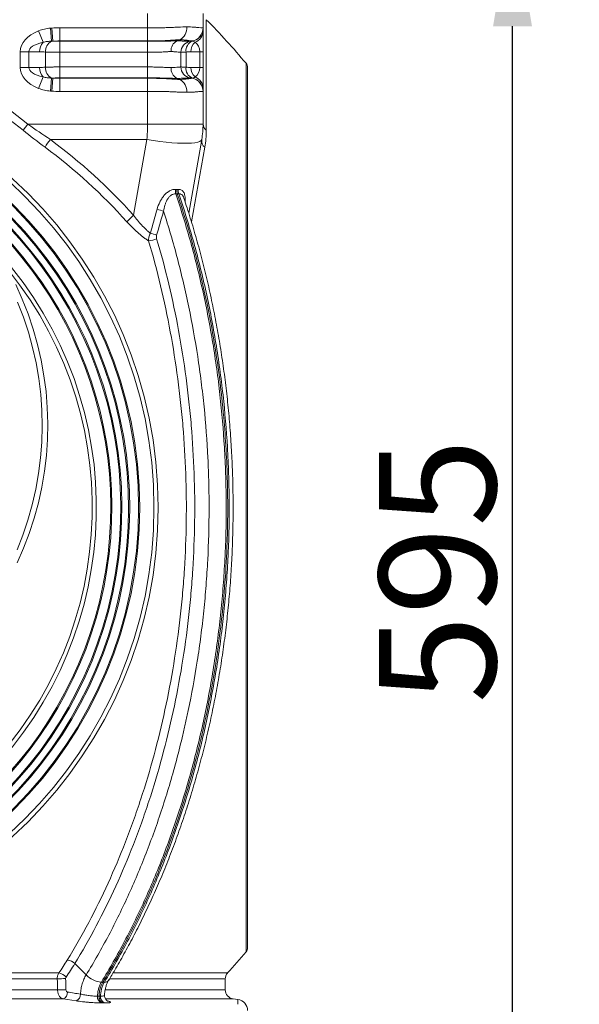
# Model space of a CAD drawing. Extents: x 7360 to 17016, y -1537 to 5033.
# Drawn here: x 12314 to 12566, y -308 to 135 of the extents above; entities that cross this region are included whole.
import ezdxf

# ---------------------------------------------------------------- set-up
doc = ezdxf.new("R2010")
doc.units = 0
doc.header["$LTSCALE"] = 0.75
doc.header["$PDMODE"] = 3
doc.layers.add('KOTY', color=1, linetype='Continuous')
doc.styles.add('BEMSTIL', font='isocp3.shx', dxfattribs={"width": 0.8})
doc.dimstyles.new('BEMASS 2x', dxfattribs={"dimscale": 7.5, "dimtxt": 7, "dimasz": 7, "dimexe": 4, "dimexo": 4, "dimgap": 1, "dimtad": 1, "dimdec": 0, "dimtxsty": 'BEMSTIL', "dimcen": 6, "dimclrd": 256, "dimclre": 256, "dimclrt": 256, "dimadec": 0, "dimazin": 0, "dimtfac": 0.875, "dimtdec": 0, "dimtmove": 0, "dimatfit": 0, "dimfxl": 1, "dimtvp": 5, "dimtolj": 1, "dimlwd": 25, "dimlwe": 25, "dimarcsym": 0})

# ---------------------------------------------------------------- blocks, each defined once
blk = doc.blocks.new('*D517')
at = {"layer": 'DEFPOINTS', "color": 0}
for p in [(12436.92, 184.3), (12536.01, 184.3), (12231.92, -410.7)]:
    blk.add_point(p, dxfattribs=at)
at = {"layer": 'KOTY', "lineweight": 25}
for p, q in [((12466.92, 184.3), (12566.01, 184.3)), ((12536.01, -358.2), (12536.01, 131.8)), ((12261.92, -410.7), (12566.01, -410.7))]:
    blk.add_line(p, q, dxfattribs=at)
at = {"layer": 'KOTY'}
for points in [[(12544.76, 131.8), (12527.26, 131.8), (12536.01, 184.3)], [(12527.26, -358.2), (12544.76, -358.2), (12536.01, -410.7)]]:
    blk.add_solid(points, dxfattribs=at)
at = {"layer": 'KOTY', "insert": (12502.26, -113.2), "char_height": 52.5, "attachment_point": 5, "rotation": 90, "style": 'BEMSTIL'}
blk.add_mtext('\\A1;595', dxfattribs=at)

msp = doc.modelspace()

# ---------------------------------------------------------------- linework, layer by layer
at = {"color": 7, "linetype": 'Continuous', "lineweight": 20}
for p, q in [((12371.92, 131.1), (12371.92, 137.5)), ((12396.92, 137.5), (12396.92, 131.1)), ((12324.98, 124.61), (12322.98, 129.74)), ((12328.84, 125.09), (12328.33, 130.95)), ((12329.32, 125.1), (12328.98, 131)), ((12332.48, 131.1), (12371.92, 131.1)), ((12332.48, 125.19), (12332.48, 131.1)), ((12371.92, 125.19), (12371.92, 131.1)), ((12396.92, 129.74), (12396.92, 120.33)), ((12371.92, 125.19), (12332.48, 125.19)), ((12332.48, 125.19), (12332.48, 125.03)), ((12332.48, 125.03), (12332.48, 120.1)), ((12332.48, 125.03), (12371.92, 125.03)), ((12371.92, 125.19), (12371.92, 125.03)), ((12371.92, 125.03), (12371.92, 120.1)), ((12386.4, 125.69), (12385.2, 125.26)), ((12391.96, 125.19), (12391.05, 125.03)), ((12314.74, 113.27), (12314.74, 120.33)), ((12318.6, 120.33), (12314.74, 120.33)), ((12318.6, 120.33), (12318.6, 113.27)), ((12323.43, 120.33), (12318.6, 120.33)), ((12326.05, 113.39), (12326.05, 120.21)), ((12371.92, 120.1), (12332.48, 120.1)), ((12332.48, 120.1), (12332.48, 113.5)), ((12371.92, 113.5), (12371.92, 120.1)), ((12386.92, 113.5), (12386.92, 120.1)), ((12389.26, 120.21), (12389.26, 113.39)), ((12395.52, 120.33), (12391.46, 120.33)), ((12395.52, 113.27), (12395.52, 120.33)), ((12395.52, 120.33), (12396.92, 120.33)), ((12396.92, 120.33), (12396.92, 113.27)), ((12318.6, 113.27), (12314.74, 113.27)), ((12318.6, 113.27), (12323.43, 113.27)), ((12332.48, 113.5), (12332.48, 108.57)), ((12332.48, 113.5), (12371.92, 113.5)), ((12371.92, 113.5), (12371.92, 108.57)), ((12391.46, 113.27), (12395.52, 113.27)), ((12395.52, 113.27), (12396.92, 113.27)), ((12396.92, 113.27), (12396.92, 103.86)), ((12416.92, 113.22), (12416.92, -282.62)), ((12324.98, 108.99), (12322.98, 103.86)), ((12328.84, 108.51), (12328.33, 102.65)), ((12329.32, 108.5), (12328.98, 102.6)), ((12332.48, 108.41), (12332.48, 108.57)), ((12371.92, 108.57), (12332.48, 108.57)), ((12332.48, 108.41), (12332.48, 102.5)), ((12332.48, 108.41), (12371.92, 108.41)), ((12371.92, 108.41), (12371.92, 108.57)), ((12371.92, 108.41), (12371.92, 102.5)), ((12386.4, 107.91), (12385.2, 108.34)), ((12391.96, 108.41), (12391.05, 108.57)), ((12371.92, 102.5), (12332.48, 102.5)), ((12371.92, 87.8), (12371.92, 102.5)), ((12396.92, 102.5), (12396.92, 87.8)), ((12315.98, 85.08), (12318.21, 87.8)), ((12318.21, 87.8), (12371.92, 87.8)), ((12396.92, 87.8), (12371.92, 87.8)), ((12371.69, 80.85), (12328.27, 80.85)), ((12365.68, 46.76), (12371.69, 80.85)), ((12396.31, 80.85), (12390.47, 47.7)), ((12397.7, 77.39), (12391.78, 43.84)), ((12339.24, -289.84), (12344.37, -294.91)), ((12021.77, -294.04), (12332.07, -294.04)), ((12331.36, -296.73), (12022.48, -296.73)), ((12406.92, -301.68), (12406.92, -296.73)), ((12351.2, -298.14), (12351.88, -298.14)), ((12351.88, -298.14), (12352.56, -298.14)), ((12022.33, -301.68), (12331.52, -301.68)), ((12334.01, -305.64), (12019.84, -305.64)), ((12339.84, -306.57), (12334.01, -305.64)), ((12412.59, -305.93), (12410.39, -305.64))]:
    msp.add_line(p, q, dxfattribs=at)
at = {"color": 8, "linetype": 'Continuous', "lineweight": 20}
for p, q in [((12398.37, 134.76), (12398.37, 85.08)), ((12416.23, -84.7), (12416.23, 115.14)), ((12416.23, -284.54), (12416.23, -84.7)), ((12406.92, -296.73), (12354.9, -296.73)), ((12356.54, -294.04), (12407.96, -294.04)), ((12353.04, -301.68), (12406.92, -301.68)), ((12410.39, -305.64), (12353.11, -305.64))]:
    msp.add_line(p, q, dxfattribs=at)
at = {"color": 7, "linetype": 'Continuous', "lineweight": 20, "flags": 128}
for points in [[(12396.31, 80.85), (12396.05, 80.39), (12395.45, 79.99), (12394.52, 79.66), (12393.26, 79.41), (12391.7, 79.24), (12389.86, 79.16), (12387.77, 79.16), (12385.45, 79.24), (12382.94, 79.41), (12380.27, 79.66), (12377.48, 79.99), (12374.61, 80.39), (12371.69, 80.85)], [(12312.69, 15.69), (12315.64, 9.12), (12318.27, 2.42), (12320.56, -4.4), (12322.52, -11.33), (12324.14, -18.33), (12325.41, -25.41), (12326.33, -32.54), (12326.9, -39.71), (12327.11, -46.89), (12326.97, -54.08), (12326.48, -61.25), (12325.64, -68.39), (12324.45, -75.48), (12322.91, -82.5), (12321.03, -89.45), (12318.81, -96.29), (12316.26, -103.02), (12313.37, -109.62)], [(12313.31, -103.75), (12315.92, -97.09), (12318.21, -90.31), (12320.15, -83.43), (12321.75, -76.46), (12323.01, -69.42), (12323.91, -62.33), (12324.46, -55.21), (12324.65, -48.06), (12324.49, -40.92), (12323.97, -33.79), (12323.1, -26.7), (12321.89, -19.66), (12320.32, -12.68), (12318.41, -5.79), (12316.15, 1), (12313.57, 7.67)]]:
    msp.add_lwpolyline(points, dxfattribs=at)
at = {"color": 7, "linetype": 'Continuous', "lineweight": 20}
for radius in [199.84, 197.92, 191.5, 191]:
    msp.add_circle((12176.92, -84.7), radius, dxfattribs=at)
for centre, radius, start, end in [((12176.92, -84.7), 222.98, 50.6801, 129.3199), ((12176.92, -84.7), 219.46, 50.6801, 129.3199), ((12176.92, -84.7), 311.77, 39.8647, 44.7413), ((12383.64, 130.99), 5.98, 297.4701, 4.881), ((12390.92, 131.1), 6, 280, 0), ((12390.93, 131), 5.99, 279.9427, 359.9631), ((12390.94, 130.96), 5.98, 281.2451, 359.9201), ((12391.33, 129.84), 5.6, 290.7042, 358.927), ((12329.39, 120.59), 5.96, 137.6772, 182.5212), ((12331.28, 120.46), 5.24, 117.7802, 182.7415), ((12387.5, 120.83), 4.98, 117.4701, 184.881), ((12391.92, 120.1), 5, 100, 180), ((12393.86, 120.8), 4.63, 112.2197, 187.3494), ((12396.91, 120.51), 5.45, 131.3863, 181.9403), ((12329.39, 113.01), 5.96, 177.4788, 222.3228), ((12331.28, 113.14), 5.24, 177.2585, 242.2198), ((12387.5, 112.77), 4.98, 175.119, 242.5299), ((12391.92, 113.5), 5, 180, 260), ((12393.86, 112.8), 4.63, 172.6506, 247.7803), ((12396.91, 113.09), 5.45, 178.0597, 228.6137), ((12413.92, 113.22), 3, 0, 39.8647), ((12383.64, 102.61), 5.98, 355.119, 62.5299), ((12390.93, 102.6), 5.99, 0.0369, 80.0573), ((12390.92, 102.5), 6, 0, 80), ((12390.94, 102.64), 5.98, 0.0799, 78.7549), ((12391.33, 103.76), 5.6, 1.073, 69.2958), ((12176.92, -84.7), 187, 110.8187, 69.1813), ((12176.92, -84.7), 186.5, 110.8187, 69.1813), ((12356.92, 87.8), 40, 350, 0), ((12400.41, 87.91), 3.49, 181.8106, 234.2159), ((12176.92, -84.7), 183.5, 114.1039, 65.8961), ((12176.92, -84.7), 183, 114.0882, 65.9118), ((12358.67, 57.35), 38.43, 142.2966, 148.5786), ((12179.29, -120.26), 250.28, 41.8625, 53.4701), ((12400.07, 80.34), 3.79, 172.2715, 231.2257), ((12179.25, -120.55), 246.33, 41.8625, 53.4701), ((12176.92, -84.7), 179, 122.2377, 57.7623), ((12176.92, -84.7), 178.5, 122.2377, 57.7623), ((12388.68, 57.57), 4.2, 168.032, 195.8923), ((12389.83, 57.85), 4.08, 171.7294, 200.5874), ((12371.04, 27.06), 23.01, 69.2648, 76.9137), ((12385.24, 23.89), 30.1, 130.5362, 138.4972), ((12371.84, 44.83), 9.55, 273.4474, 296.1316), ((12368.17, 17.36), 21.93, 69.0147, 76.6777), ((12176.92, -84.7), 172.05, 141.1248, 38.8752), ((12176.92, -84.7), 170.18, 141.1248, 38.8752), ((12413.92, -282.62), 3, 320.1353, 0), ((12176.92, -84.7), 311.77, 317.8204, 320.1353), ((12335.29, -293.73), 5.54, 44.5973, 83.7062), ((12336.26, -361.39), 64.85, 91.0045, 94.3275), ((12330.98, -299.76), 5.82, 41.9749, 79.2347), ((12352.17, -287.26), 10.92, 224.3915, 264.8888), ((12410.92, -296.73), 4, 137.8204, 180), ((12336.41, -465.16), 163.56, 90.4043, 91.715), ((12332.95, -302.78), 3.05, 290.3176, 2.9814), ((12338.78, -303.71), 3.05, 290.2333, 2.9013), ((12352.32, -304.84), 2.86, 172.96, 249.5969), ((12353.68, -304.85), 2.86, 172.8993, 249.5841), ((12410.92, -301.68), 4, 180, 262.4054), ((12411.92, -310.89), 5, 0, 82.3088)]:
    msp.add_arc(centre, radius, start, end, dxfattribs=at)
at = {"color": 8, "linetype": 'Continuous', "lineweight": 20}
msp.add_arc((12352.82, -296.08), 2.09, 262.9197, 322.8574, dxfattribs=at)
at = {"color": 7, "linetype": 'Continuous', "lineweight": 20}
for centre, major_axis, ratio, start_param, end_param in [((12331.85, 120.33), (-17.11, 0), 0.642788, 5.257361, 6.283185), ((12331.85, 120.33), (13.26, 0), 0.377181, 2.115768, 3.141593), ((12390.92, 120.33), (0, 5), 0.919253, 4.712389, 5.738214), ((12331.85, 113.27), (-17.11, 0), 0.642788, 0, 1.025825), ((12331.85, 113.27), (13.26, 0), 0.377181, 3.141593, 4.167417), ((12390.92, 113.27), (0, 5), 0.919253, 3.686564, 4.712389), ((12356.92, 87.8), (0, 40), 0.375, 4.537856, 4.712389)]:
    msp.add_ellipse(centre, major_axis=major_axis, ratio=ratio, start_param=start_param, end_param=end_param, dxfattribs=at)
for points, knots in [([(12322.98, 129.74), (12323.84, 130.07), (12324.72, 130.33), (12326.51, 130.73), (12327.41, 130.87), (12328.33, 130.95)], [0, 0, 0, 0, 0.5, 0.5, 1, 1, 1, 1]), ([(12371.92, 131.1), (12372.75, 131.1), (12373.56, 131.1), (12375.19, 131.11), (12375.99, 131.11), (12377.58, 131.13), (12378.37, 131.14), (12379.94, 131.17), (12380.72, 131.19), (12382.23, 131.23), (12382.97, 131.26), (12384.05, 131.32), (12384.41, 131.34), (12385.11, 131.38), (12385.46, 131.39), (12387.17, 131.47), (12388.44, 131.5), (12389.6, 131.5)], [0, 0, 0, 0, 0.125, 0.125, 0.25, 0.25, 0.375, 0.375, 0.5, 0.5, 0.625, 0.625, 0.6875, 0.6875, 0.75, 0.75, 1, 1, 1, 1]), ([(12389.6, 131.5), (12390.18, 131.5), (12390.74, 131.49), (12391.77, 131.46), (12392.26, 131.44), (12392.93, 131.4), (12393.15, 131.38), (12393.57, 131.34), (12393.77, 131.32), (12394.35, 131.26), (12394.7, 131.23), (12395.65, 131.17), (12396.12, 131.14), (12396.6, 131.11), (12396.72, 131.11), (12396.88, 131.1), (12396.92, 131.1), (12396.92, 131.1)], [0, 0, 0, 0, 0.125, 0.125, 0.25, 0.25, 0.3125, 0.3125, 0.375, 0.375, 0.5, 0.5, 0.75, 0.75, 0.875, 0.875, 1, 1, 1, 1]), ([(12396.92, 130.77), (12396.92, 130.7), (12396.92, 130.52), (12396.92, 130.05), (12396.92, 129.74)], [0, 0, 0, 0, 0.351208, 1, 1, 1, 1]), ([(12328.84, 125.09), (12328.19, 125.08), (12327.54, 125.03), (12326.26, 124.88), (12325.62, 124.76), (12324.98, 124.61)], [0, 0, 0, 0, 0.5, 0.5, 1, 1, 1, 1]), ([(12329.32, 125.1), (12329.55, 125.09), (12329.8, 125.08), (12330.3, 125.06), (12330.56, 125.05), (12331.36, 125.03), (12331.92, 125.03), (12332.48, 125.03)], [0, 0, 0, 0, 0.25, 0.25, 0.5, 0.5, 1, 1, 1, 1]), ([(12382.31, 125.51), (12381.9, 125.47), (12381.49, 125.44), (12380.66, 125.38), (12380.24, 125.36), (12378.97, 125.3), (12378.11, 125.27), (12376.37, 125.23), (12375.49, 125.21), (12374.16, 125.2), (12373.72, 125.19), (12372.82, 125.19), (12372.37, 125.19), (12371.92, 125.19)], [0, 0, 0, 0, 0.125, 0.125, 0.25, 0.25, 0.5, 0.5, 0.75, 0.75, 0.875, 0.875, 1, 1, 1, 1]), ([(12371.92, 125.03), (12372.39, 125.03), (12372.87, 125.03), (12373.8, 125.03), (12374.27, 125.03), (12375.65, 125.04), (12376.55, 125.05), (12377.87, 125.07), (12378.31, 125.07), (12379.18, 125.09), (12379.6, 125.1), (12380.43, 125.11), (12380.84, 125.12), (12381.62, 125.15), (12382.01, 125.16), (12382.37, 125.17)], [0, 0, 0, 0, 0.125, 0.125, 0.25, 0.25, 0.5, 0.5, 0.625, 0.625, 0.75, 0.75, 0.875, 0.875, 1, 1, 1, 1]), ([(12386.4, 125.69), (12385.79, 125.69), (12385.14, 125.67), (12384.12, 125.63), (12383.77, 125.61), (12383.23, 125.58), (12383.05, 125.56), (12382.78, 125.55), (12382.64, 125.54), (12382.48, 125.52), (12382.39, 125.52), (12382.36, 125.51), (12382.34, 125.51), (12382.32, 125.51), (12382.31, 125.51)], [0, 0, 0, 0, 0.5, 0.5, 0.75, 0.75, 0.875, 0.875, 0.9375, 0.96875, 0.984375, 0.992188, 0.992188, 1, 1, 1, 1]), ([(12382.37, 125.17), (12382.39, 125.17), (12382.4, 125.17), (12382.44, 125.17), (12382.48, 125.18), (12382.59, 125.18), (12382.81, 125.19), (12383.24, 125.21), (12383.6, 125.23), (12384.31, 125.25), (12384.76, 125.26), (12385.2, 125.26)], [0, 0, 0, 0, 0.015625, 0.015625, 0.03125, 0.0625, 0.125, 0.25, 0.5, 0.5, 1, 1, 1, 1]), ([(12389.51, 125.51), (12389.4, 125.53), (12389.29, 125.54), (12389.07, 125.56), (12388.95, 125.58), (12388.6, 125.61), (12388.35, 125.63), (12387.57, 125.67), (12387.01, 125.69), (12386.4, 125.69)], [0, 0, 0, 0, 0.125, 0.125, 0.25, 0.25, 0.5, 0.5, 1, 1, 1, 1]), ([(12387.54, 125.17), (12387.56, 125.17), (12387.58, 125.17), (12387.62, 125.17), (12387.67, 125.16), (12387.8, 125.16), (12387.9, 125.15), (12388.11, 125.15), (12388.24, 125.14), (12388.62, 125.12), (12388.86, 125.11), (12389.3, 125.1), (12389.5, 125.09), (12389.87, 125.07), (12390.03, 125.07), (12390.47, 125.05), (12390.69, 125.04), (12390.91, 125.03), (12390.96, 125.03), (12391.02, 125.03), (12391.03, 125.03), (12391.05, 125.03), (12391.05, 125.03), (12391.05, 125.03)], [0, 0, 0, 0, 0.007812, 0.007812, 0.015625, 0.03125, 0.0625, 0.0625, 0.125, 0.125, 0.25, 0.25, 0.375, 0.375, 0.5, 0.5, 0.75, 0.75, 0.875, 0.875, 0.9375, 0.9375, 1, 1, 1, 1]), ([(12391.96, 125.19), (12391.96, 125.19), (12391.91, 125.19), (12391.69, 125.21), (12391.53, 125.23), (12391.1, 125.27), (12390.84, 125.3), (12390.38, 125.36), (12390.21, 125.38), (12389.96, 125.42), (12389.87, 125.44), (12389.73, 125.46), (12389.69, 125.47), (12389.62, 125.49), (12389.59, 125.49), (12389.55, 125.5), (12389.53, 125.51), (12389.52, 125.51), (12389.51, 125.51), (12389.51, 125.51)], [0, 0, 0, 0, 0.25, 0.25, 0.5, 0.5, 0.75, 0.75, 0.875, 0.875, 0.9375, 0.9375, 0.96875, 0.96875, 0.984375, 0.992188, 0.996094, 0.996094, 1, 1, 1, 1]), ([(12391.05, 125.03), (12391.05, 125.03), (12391.13, 125.03), (12391.36, 125.05), (12391.46, 125.06), (12391.68, 125.08), (12391.82, 125.09), (12391.96, 125.1)], [0, 0, 0, 0, 0.5, 0.5, 0.75, 0.75, 1, 1, 1, 1]), ([(12393.31, 124.61), (12393.11, 124.76), (12392.92, 124.88), (12392.52, 125.03), (12392.31, 125.08), (12392.11, 125.09)], [0, 0, 0, 0, 0.5, 0.5, 1, 1, 1, 1]), ([(12332.48, 120.1), (12331.89, 120.1), (12331.31, 120.11), (12330.16, 120.11), (12329.6, 120.12), (12328.5, 120.14), (12327.97, 120.15), (12326.97, 120.18), (12326.5, 120.19), (12326.05, 120.21)], [0, 0, 0, 0, 0.25, 0.25, 0.5, 0.5, 0.75, 0.75, 1, 1, 1, 1]), ([(12382.53, 120.41), (12382.18, 120.41), (12381.81, 120.4), (12381.24, 120.38), (12381.05, 120.37), (12380.65, 120.34), (12380.45, 120.33), (12379.44, 120.25), (12378.58, 120.22), (12376.75, 120.16), (12375.81, 120.14), (12374.38, 120.12), (12373.89, 120.11), (12372.91, 120.11), (12372.42, 120.1), (12371.92, 120.1)], [0, 0, 0, 0, 0.125, 0.125, 0.1875, 0.1875, 0.25, 0.25, 0.5, 0.5, 0.75, 0.75, 0.875, 0.875, 1, 1, 1, 1]), ([(12386.92, 120.1), (12386.92, 120.1), (12386.9, 120.11), (12386.8, 120.11), (12386.73, 120.12), (12386.44, 120.14), (12386.16, 120.16), (12385.4, 120.22), (12384.94, 120.25), (12384.26, 120.33), (12384.12, 120.34), (12383.83, 120.37), (12383.68, 120.38), (12383.21, 120.4), (12382.88, 120.41), (12382.53, 120.41)], [0, 0, 0, 0, 0.125, 0.125, 0.25, 0.25, 0.5, 0.5, 0.75, 0.75, 0.8125, 0.8125, 0.875, 0.875, 1, 1, 1, 1]), ([(12389.26, 120.21), (12388.89, 120.19), (12388.55, 120.17), (12387.97, 120.15), (12387.72, 120.14), (12387.32, 120.12), (12387.17, 120.11), (12386.97, 120.11), (12386.92, 120.1), (12386.92, 120.1)], [0, 0, 0, 0, 0.25, 0.25, 0.5, 0.5, 0.75, 0.75, 1, 1, 1, 1]), ([(12326.05, 113.39), (12326.5, 113.41), (12326.98, 113.42), (12327.97, 113.45), (12328.5, 113.46), (12329.6, 113.48), (12330.16, 113.49), (12331.31, 113.49), (12331.89, 113.5), (12332.48, 113.5)], [0, 0, 0, 0, 0.25, 0.25, 0.5, 0.5, 0.75, 0.75, 1, 1, 1, 1]), ([(12371.92, 113.5), (12372.42, 113.5), (12372.91, 113.49), (12373.89, 113.49), (12374.38, 113.48), (12375.81, 113.46), (12376.75, 113.44), (12378.58, 113.38), (12379.44, 113.35), (12380.45, 113.27), (12380.65, 113.26), (12381.05, 113.23), (12381.24, 113.22), (12381.81, 113.2), (12382.18, 113.19), (12382.53, 113.19)], [0, 0, 0, 0, 0.125, 0.125, 0.25, 0.25, 0.5, 0.5, 0.75, 0.75, 0.8125, 0.8125, 0.875, 0.875, 1, 1, 1, 1]), ([(12382.53, 113.19), (12382.88, 113.19), (12383.21, 113.2), (12383.68, 113.22), (12383.83, 113.23), (12384.12, 113.26), (12384.26, 113.27), (12384.94, 113.35), (12385.4, 113.38), (12386.16, 113.44), (12386.44, 113.46), (12386.73, 113.48), (12386.8, 113.49), (12386.9, 113.49), (12386.92, 113.5), (12386.92, 113.5)], [0, 0, 0, 0, 0.125, 0.125, 0.1875, 0.1875, 0.25, 0.25, 0.5, 0.5, 0.75, 0.75, 0.875, 0.875, 1, 1, 1, 1]), ([(12386.92, 113.5), (12386.92, 113.5), (12386.97, 113.49), (12387.17, 113.49), (12387.32, 113.48), (12387.72, 113.46), (12387.97, 113.45), (12388.55, 113.43), (12388.89, 113.41), (12389.26, 113.39)], [0, 0, 0, 0, 0.25, 0.25, 0.5, 0.5, 0.75, 0.75, 1, 1, 1, 1]), ([(12324.98, 108.99), (12325.62, 108.84), (12326.26, 108.72), (12327.54, 108.57), (12328.19, 108.52), (12328.84, 108.51)], [0, 0, 0, 0, 0.5, 0.5, 1, 1, 1, 1]), ([(12332.48, 108.57), (12331.92, 108.57), (12331.36, 108.57), (12330.56, 108.55), (12330.3, 108.54), (12329.8, 108.52), (12329.55, 108.51), (12329.32, 108.5)], [0, 0, 0, 0, 0.5, 0.5, 0.75, 0.75, 1, 1, 1, 1]), ([(12382.37, 108.43), (12382.19, 108.44), (12382, 108.44), (12381.62, 108.45), (12381.43, 108.46), (12380.84, 108.48), (12380.43, 108.49), (12379.6, 108.5), (12379.18, 108.51), (12378.31, 108.53), (12377.87, 108.53), (12376.55, 108.55), (12375.65, 108.56), (12374.27, 108.57), (12373.8, 108.57), (12373.1, 108.57), (12372.87, 108.57), (12372.39, 108.57), (12372.16, 108.57), (12371.92, 108.57)], [0, 0, 0, 0, 0.0625, 0.0625, 0.125, 0.125, 0.25, 0.25, 0.375, 0.375, 0.5, 0.5, 0.75, 0.75, 0.875, 0.875, 0.9375, 0.9375, 1, 1, 1, 1]), ([(12371.92, 108.41), (12372.82, 108.41), (12373.73, 108.41), (12375.5, 108.39), (12376.38, 108.37), (12378.11, 108.33), (12378.97, 108.3), (12380.24, 108.24), (12380.66, 108.22), (12381.49, 108.16), (12381.9, 108.13), (12382.31, 108.09)], [0, 0, 0, 0, 0.25, 0.25, 0.5, 0.5, 0.75, 0.75, 0.875, 0.875, 1, 1, 1, 1]), ([(12382.31, 108.09), (12383.06, 108.03), (12383.78, 107.99), (12385.14, 107.93), (12385.79, 107.91), (12386.4, 107.91)], [0, 0, 0, 0, 0.5, 0.5, 1, 1, 1, 1]), ([(12386.4, 107.91), (12387.01, 107.91), (12387.57, 107.93), (12388.35, 107.97), (12388.6, 107.99), (12389.07, 108.03), (12389.3, 108.06), (12389.51, 108.09)], [0, 0, 0, 0, 0.5, 0.5, 0.75, 0.75, 1, 1, 1, 1]), ([(12391.05, 108.57), (12391.05, 108.57), (12391.04, 108.57), (12390.96, 108.57), (12390.91, 108.57), (12390.69, 108.56), (12390.47, 108.55), (12390.03, 108.53), (12389.87, 108.53), (12389.5, 108.51), (12389.3, 108.5), (12388.86, 108.49), (12388.62, 108.48), (12388.11, 108.45), (12387.84, 108.44), (12387.54, 108.43)], [0, 0, 0, 0, 0.125, 0.125, 0.25, 0.25, 0.5, 0.5, 0.625, 0.625, 0.75, 0.75, 0.875, 0.875, 1, 1, 1, 1]), ([(12389.51, 108.09), (12389.69, 108.13), (12389.87, 108.16), (12390.22, 108.22), (12390.38, 108.24), (12390.84, 108.3), (12391.11, 108.33), (12391.53, 108.37), (12391.69, 108.39), (12391.85, 108.4), (12391.9, 108.41), (12391.95, 108.41), (12391.96, 108.41), (12391.96, 108.41)], [0, 0, 0, 0, 0.125, 0.125, 0.25, 0.25, 0.5, 0.5, 0.75, 0.75, 0.875, 0.875, 1, 1, 1, 1]), ([(12391.96, 108.5), (12391.82, 108.51), (12391.68, 108.52), (12391.46, 108.54), (12391.36, 108.55), (12391.13, 108.57), (12391.05, 108.57), (12391.05, 108.57)], [0, 0, 0, 0, 0.25, 0.25, 0.5, 0.5, 1, 1, 1, 1]), ([(12392.11, 108.51), (12392.31, 108.52), (12392.52, 108.57), (12392.92, 108.72), (12393.11, 108.84), (12393.31, 108.99)], [0, 0, 0, 0, 0.5, 0.5, 1, 1, 1, 1]), ([(12328.33, 102.65), (12327.41, 102.73), (12326.51, 102.87), (12324.72, 103.27), (12323.84, 103.53), (12322.98, 103.86)], [0, 0, 0, 0, 0.5, 0.5, 1, 1, 1, 1]), ([(12389.6, 102.1), (12389.02, 102.1), (12388.41, 102.1), (12387.14, 102.14), (12386.48, 102.16), (12385.46, 102.21), (12385.11, 102.22), (12384.41, 102.26), (12384.05, 102.28), (12382.97, 102.34), (12382.23, 102.37), (12381.1, 102.4), (12380.71, 102.41), (12379.94, 102.43), (12379.55, 102.44), (12378.38, 102.46), (12377.59, 102.47), (12376, 102.49), (12375.19, 102.49), (12373.57, 102.5), (12372.75, 102.5), (12371.92, 102.5)], [0, 0, 0, 0, 0.125, 0.125, 0.25, 0.25, 0.3125, 0.3125, 0.375, 0.375, 0.5, 0.5, 0.5625, 0.5625, 0.625, 0.625, 0.75, 0.75, 0.875, 0.875, 1, 1, 1, 1]), ([(12396.92, 102.5), (12396.92, 102.5), (12396.88, 102.5), (12396.72, 102.49), (12396.6, 102.49), (12396.29, 102.47), (12396.09, 102.46), (12395.73, 102.44), (12395.61, 102.43), (12395.33, 102.41), (12395.18, 102.4), (12394.71, 102.37), (12394.36, 102.34), (12393.79, 102.28), (12393.59, 102.26), (12393.17, 102.22), (12392.95, 102.21), (12392.26, 102.16), (12391.77, 102.14), (12390.73, 102.1), (12390.18, 102.1), (12389.6, 102.1)], [0, 0, 0, 0, 0.125, 0.125, 0.25, 0.25, 0.375, 0.375, 0.4375, 0.4375, 0.5, 0.5, 0.625, 0.625, 0.6875, 0.6875, 0.75, 0.75, 0.875, 0.875, 1, 1, 1, 1]), ([(12396.92, 103.86), (12396.92, 103.56), (12396.92, 103.08), (12396.92, 102.9), (12396.92, 102.83)], [0, 0, 0, 0, 0.63415, 1, 1, 1, 1]), ([(12376.25, 49.47), (12376.56, 50.58), (12376.96, 51.66), (12377.72, 53.23), (12378, 53.73), (12378.62, 54.7), (12378.96, 55.17), (12379.71, 56.05), (12380.1, 56.45), (12380.74, 56.99), (12380.96, 57.16), (12381.41, 57.47), (12381.63, 57.62), (12382.09, 57.87), (12382.32, 57.98), (12382.79, 58.17), (12383.02, 58.25), (12383.71, 58.42), (12384.15, 58.47), (12384.58, 58.44)], [0, 0, 0, 0, 0.25, 0.25, 0.375, 0.375, 0.5, 0.5, 0.625, 0.625, 0.6875, 0.6875, 0.75, 0.75, 0.8125, 0.8125, 0.875, 0.875, 1, 1, 1, 1]), ([(12385.34, 56.39), (12385.23, 56.71), (12385.16, 57.04), (12385.11, 57.73), (12385.13, 58.07), (12385.19, 58.41)], [0, 0, 0, 0, 0.5, 0.5, 1, 1, 1, 1]), ([(12384.64, 56.42), (12387.07, 49.26), (12389.3, 42), (12392.37, 30.94), (12393.34, 27.22), (12395.2, 19.74), (12396.08, 15.98), (12398.57, 4.65), (12400.03, -2.98), (12401.93, -14.54), (12402.51, -18.41), (12403.58, -26.19), (12404.07, -30.1), (12405.37, -41.83), (12406.04, -49.68), (12406.73, -61.5), (12406.92, -65.45), (12407.18, -73.37), (12407.26, -77.33), (12407.35, -89.21), (12407.2, -97.11), (12406.68, -108.95), (12406.46, -112.9), (12405.9, -120.78), (12405.58, -124.72), (12404.82, -132.57), (12404.4, -136.49), (12403.44, -144.3), (12402.92, -148.19), (12401.19, -159.8), (12399.84, -167.47), (12397.52, -178.87), (12396.69, -182.66), (12394.95, -190.19), (12394.03, -193.93), (12391.14, -205.02), (12389.04, -212.27), (12384.48, -226.5), (12382.04, -233.47), (12376.8, -247.15), (12374.01, -253.85), (12368.09, -266.98), (12364.96, -273.41), (12358.34, -285.99), (12354.86, -292.14), (12351.2, -298.14)], [0, 0, 0, 0, 0.0625, 0.0625, 0.09375, 0.09375, 0.125, 0.125, 0.1875, 0.1875, 0.21875, 0.21875, 0.25, 0.25, 0.3125, 0.3125, 0.34375, 0.34375, 0.375, 0.375, 0.4375, 0.4375, 0.46875, 0.46875, 0.5, 0.5, 0.53125, 0.53125, 0.5625, 0.5625, 0.625, 0.625, 0.65625, 0.65625, 0.6875, 0.6875, 0.75, 0.75, 0.8125, 0.8125, 0.875, 0.875, 0.9375, 0.9375, 1, 1, 1, 1]), ([(12351.88, -298.14), (12359.63, -285.43), (12366.9, -271.53), (12374.23, -254.76), (12380.7, -239.65), (12386.41, -223.51), (12391.89, -204.6), (12396.56, -187.53), (12400.26, -169.7), (12403.47, -149.32), (12405.95, -130.94), (12407.32, -112.23), (12408.03, -91.22), (12408.1, -72.42), (12407.05, -53.74), (12405.13, -32.03), (12402.76, -13.75), (12399.36, 3.95), (12394.98, 24.44), (12390.77, 40.03), (12385.86, 54.84), (12385.34, 56.39)], [0, 0, 0, 0, 0.125, 0.125, 0.14, 0.25, 0.25, 0.28, 0.375, 0.375, 0.42, 0.5, 0.5, 0.56, 0.625, 0.625, 0.7066667, 0.75, 0.75, 0.8533333, 0.8655102, 0.8655102, 0.8655102, 0.8655102]), ([(12352.56, -298.14), (12356.23, -292.14), (12359.71, -285.99), (12366.32, -273.41), (12369.45, -266.98), (12375.38, -253.85), (12378.17, -247.15), (12383.4, -233.47), (12385.85, -226.5), (12390.4, -212.27), (12392.51, -205.02), (12395.39, -193.93), (12396.31, -190.19), (12398.06, -182.66), (12398.88, -178.87), (12401.2, -167.47), (12402.55, -159.8), (12404.28, -148.19), (12404.81, -144.3), (12405.76, -136.49), (12406.19, -132.57), (12406.94, -124.72), (12407.27, -120.78), (12407.82, -112.9), (12408.05, -108.95), (12408.57, -97.11), (12408.71, -89.21), (12408.62, -77.33), (12408.54, -73.37), (12408.28, -65.45), (12408.1, -61.5), (12407.41, -49.68), (12406.74, -41.83), (12405.44, -30.1), (12404.95, -26.2), (12403.88, -18.41), (12403.3, -14.54), (12401.39, -2.98), (12399.93, 4.65), (12397.44, 15.98), (12396.56, 19.74), (12394.7, 27.22), (12393.73, 30.94), (12390.66, 42), (12388.43, 49.26), (12386.01, 56.42)], [0, 0, 0, 0, 0.0625, 0.0625, 0.125, 0.125, 0.1875, 0.1875, 0.25, 0.25, 0.3125, 0.3125, 0.34375, 0.34375, 0.375, 0.375, 0.4375, 0.4375, 0.46875, 0.46875, 0.5, 0.5, 0.53125, 0.53125, 0.5625, 0.5625, 0.625, 0.625, 0.65625, 0.65625, 0.6875, 0.6875, 0.75, 0.75, 0.78125, 0.78125, 0.8125, 0.8125, 0.875, 0.875, 0.90625, 0.90625, 0.9375, 0.9375, 1, 1, 1, 1]), ([(12354.46, -297.32), (12355.39, -295.79), (12357.73, -291.91), (12361.44, -285.44), (12365.56, -277.77), (12369.64, -269.7), (12373.61, -261.29), (12377.43, -252.65), (12381.05, -243.83), (12384.48, -234.86), (12387.71, -225.74), (12390.73, -216.49), (12393.55, -207.09), (12396.16, -197.57), (12398.56, -187.94), (12400.74, -178.22), (12402.71, -168.4), (12404.46, -158.5), (12405.98, -148.54), (12407.29, -138.54), (12408.36, -128.52), (12409.21, -118.47), (12409.84, -108.37), (12410.25, -98.23), (12410.44, -88.07), (12410.4, -77.88), (12410.14, -67.7), (12409.65, -57.53), (12408.93, -47.38), (12408, -37.28), (12406.84, -27.23), (12405.46, -17.25), (12403.86, -7.36), (12402.04, 2.44), (12400.01, 12.16), (12397.76, 21.8), (12395.3, 31.37), (12392.62, 40.83), (12390.28, 48.51), (12388.77, 52.99), (12388.29, 54.41)], [0, 0, 0, 0, 0.016055, 0.040758, 0.066336, 0.092822, 0.119872, 0.146938, 0.174106, 0.201254, 0.228368, 0.255488, 0.282645, 0.309876, 0.337078, 0.364198, 0.391387, 0.418598, 0.445779, 0.472882, 0.499865, 0.52681, 0.55382, 0.580885, 0.607995, 0.635139, 0.662306, 0.689483, 0.716657, 0.743814, 0.770942, 0.798032, 0.825071, 0.852052, 0.878999, 0.906051, 0.933178, 0.960331, 0.987451, 1, 1, 1, 1]), ([(12384.64, 56.42), (12384.3, 56.45), (12383.95, 56.41), (12383.41, 56.24), (12383.23, 56.17), (12382.88, 55.99), (12382.7, 55.88), (12382.2, 55.52), (12381.88, 55.22), (12381.45, 54.73), (12381.31, 54.55), (12381.05, 54.19), (12380.93, 54), (12380.58, 53.41), (12380.38, 53), (12380.03, 52.16), (12379.88, 51.73), (12379.48, 50.4), (12379.31, 49.49), (12379.19, 48.57)], [0, 0, 0, 0, 0.125, 0.125, 0.1875, 0.1875, 0.25, 0.25, 0.375, 0.375, 0.4375, 0.4375, 0.5, 0.5, 0.625, 0.625, 0.75, 0.75, 1, 1, 1, 1]), ([(12344.37, -294.91), (12347.91, -289.09), (12351.29, -283.14), (12357.7, -270.97), (12360.74, -264.75), (12366.5, -252.06), (12369.21, -245.58), (12374.32, -232.36), (12376.71, -225.62), (12381.16, -211.88), (12383.22, -204.88), (12386.06, -194.17), (12386.97, -190.57), (12388.26, -185.12), (12388.68, -183.29), (12389.49, -179.63), (12389.89, -177.8), (12391.81, -168.61), (12393.16, -161.2), (12394.9, -149.98), (12395.44, -146.23), (12396.41, -138.69), (12396.85, -134.9), (12397.63, -127.3), (12397.97, -123.49), (12398.56, -115.86), (12398.81, -112.05), (12399.4, -100.59), (12399.61, -92.94), (12399.62, -81.44), (12399.58, -77.61), (12399.39, -69.94), (12399.25, -66.11), (12398.69, -54.64), (12398.12, -47.03), (12396.98, -35.65), (12396.55, -31.87), (12395.59, -24.31), (12395.07, -20.55), (12393.35, -9.31), (12392.02, -1.89), (12389.74, 9.14), (12388.94, 12.8), (12387.23, 20.08), (12386.33, 23.7), (12383.5, 34.49), (12381.43, 41.58), (12379.19, 48.57)], [0, 0, 0, 0, 0.0625, 0.0625, 0.125, 0.125, 0.1875, 0.1875, 0.25, 0.25, 0.3125, 0.3125, 0.34375, 0.34375, 0.359375, 0.359375, 0.375, 0.375, 0.4375, 0.4375, 0.46875, 0.46875, 0.5, 0.5, 0.53125, 0.53125, 0.5625, 0.5625, 0.625, 0.625, 0.65625, 0.65625, 0.6875, 0.6875, 0.75, 0.75, 0.78125, 0.78125, 0.8125, 0.8125, 0.875, 0.875, 0.90625, 0.90625, 0.9375, 0.9375, 1, 1, 1, 1]), ([(12365.68, 46.76), (12366.83, 45.23), (12368.01, 43.77), (12369.89, 41.74), (12370.53, 41.09), (12371.52, 40.15), (12371.86, 39.85), (12372.54, 39.26), (12372.88, 38.98), (12373.22, 38.71)], [0, 0, 0, 0, 0.5, 0.5, 0.75, 0.75, 0.875, 0.875, 1, 1, 1, 1]), ([(12372.41, 35.3), (12371.98, 35.57), (12371.56, 35.86), (12370.7, 36.45), (12370.28, 36.77), (12369.01, 37.74), (12368.18, 38.42), (12365.76, 40.59), (12364.21, 42.16), (12362.7, 43.84)], [0, 0, 0, 0, 0.125, 0.125, 0.25, 0.25, 0.5, 0.5, 1, 1, 1, 1]), ([(12376.05, 36.26), (12378.04, 29.52), (12379.86, 22.72), (12383.14, 8.96), (12384.61, 2.01), (12387.2, -12.04), (12388.32, -19.13), (12389.52, -28.09), (12389.75, -29.89), (12390.18, -33.47), (12390.39, -35.27), (12390.97, -40.65), (12391.31, -44.24), (12392.22, -55.02), (12392.64, -62.2), (12393.15, -76.58), (12393.22, -83.77), (12393.02, -98.17), (12392.74, -105.37), (12392.06, -116.17), (12391.79, -119.77), (12391.31, -125.18), (12391.14, -126.98), (12390.78, -130.59), (12390.59, -132.39), (12388.76, -148.59), (12386.45, -162.67), (12380.5, -190.2), (12376.87, -203.65), (12371.49, -220.07), (12370.37, -223.33), (12368.63, -228.2), (12368.04, -229.82), (12366.83, -233.04), (12366.22, -234.65), (12363.11, -242.63), (12360.47, -248.86), (12352.13, -267.16), (12345.98, -278.78), (12339.24, -289.84)], [0, 0, 0, 0, 0.0625, 0.0625, 0.125, 0.125, 0.1875, 0.1875, 0.203125, 0.203125, 0.21875, 0.21875, 0.25, 0.25, 0.3125, 0.3125, 0.375, 0.375, 0.4375, 0.4375, 0.46875, 0.46875, 0.484375, 0.484375, 0.5, 0.5, 0.625, 0.625, 0.75, 0.75, 0.78125, 0.78125, 0.796875, 0.796875, 0.8125, 0.8125, 0.875, 0.875, 1, 1, 1, 1]), ([(12372.41, 35.3), (12372.39, 35.85), (12372.45, 36.41), (12372.73, 37.58), (12372.94, 38.15), (12373.22, 38.71)], [0, 0, 0, 0, 0.5, 0.5, 1, 1, 1, 1]), ([(12376.02, 37.84), (12375.95, 37.58), (12375.92, 37.31), (12375.93, 36.77), (12375.97, 36.51), (12376.05, 36.26)], [0, 0, 0, 0, 0.5, 0.5, 1, 1, 1, 1]), ([(12335.9, -288.22), (12342.59, -277.25), (12348.69, -265.72), (12356.97, -247.57), (12359.58, -241.38), (12362.67, -233.46), (12363.27, -231.87), (12364.47, -228.67), (12365.06, -227.07), (12366.78, -222.24), (12367.89, -219), (12373.23, -202.72), (12376.84, -189.37), (12382.73, -162.06), (12385.03, -148.09), (12386.84, -132.02), (12387.04, -130.23), (12387.39, -126.65), (12387.56, -124.86), (12388.03, -119.5), (12388.3, -115.93), (12388.98, -105.21), (12389.25, -98.06), (12389.46, -83.78), (12389.38, -76.65), (12388.88, -62.38), (12388.46, -55.25), (12387.57, -44.57), (12387.22, -41), (12386.64, -35.66), (12386.44, -33.88), (12386.01, -30.32), (12385.78, -28.54), (12384.6, -19.65), (12383.48, -12.61), (12380.91, 1.32), (12379.45, 8.22), (12376.19, 21.87), (12374.39, 28.62), (12372.41, 35.3)], [0, 0, 0, 0, 0.125, 0.125, 0.1875, 0.1875, 0.203125, 0.203125, 0.21875, 0.21875, 0.25, 0.25, 0.375, 0.375, 0.5, 0.5, 0.515625, 0.515625, 0.53125, 0.53125, 0.5625, 0.5625, 0.625, 0.625, 0.6875, 0.6875, 0.75, 0.75, 0.78125, 0.78125, 0.796875, 0.796875, 0.8125, 0.8125, 0.875, 0.875, 0.9375, 0.9375, 1, 1, 1, 1]), ([(12331.36, -296.73), (12331.36, -296.48), (12331.38, -296.24), (12331.43, -295.76), (12331.48, -295.52), (12331.6, -295.06), (12331.67, -294.84), (12331.85, -294.42), (12331.96, -294.22), (12332.07, -294.04)], [0, 0, 0, 0, 0.25, 0.25, 0.5, 0.5, 0.75, 0.75, 1, 1, 1, 1]), ([(12341.83, -303.55), (12341.87, -302.76), (12341.96, -301.97), (12342.15, -300.82), (12342.23, -300.44), (12342.4, -299.68), (12342.5, -299.31), (12342.82, -298.21), (12343.08, -297.5), (12343.52, -296.49), (12343.68, -296.16), (12344.01, -295.52), (12344.18, -295.21), (12344.37, -294.91)], [0, 0, 0, 0, 0.25, 0.25, 0.375, 0.375, 0.5, 0.5, 0.75, 0.75, 0.875, 0.875, 1, 1, 1, 1]), ([(12351.2, -298.14), (12351.06, -298.36), (12350.94, -298.59), (12350.7, -299.06), (12350.59, -299.3), (12350.27, -300.04), (12350.1, -300.56), (12349.8, -301.64), (12349.69, -302.2), (12349.57, -303.05), (12349.54, -303.34), (12349.5, -303.91), (12349.49, -304.2), (12349.48, -304.49)], [0, 0, 0, 0, 0.125, 0.125, 0.25, 0.25, 0.5, 0.5, 0.75, 0.75, 0.875, 0.875, 1, 1, 1, 1]), ([(12350.16, -304.5), (12350.17, -303.9), (12350.26, -302.78), (12350.48, -301.69), (12350.64, -301.06), (12350.82, -300.43), (12351.21, -299.37), (12351.64, -298.53), (12351.88, -298.14)], [0.025803, 0.025803, 0.025803, 0.025803, 0.28, 0.5, 0.5, 0.56, 0.78, 1, 1, 1, 1]), ([(12350.85, -304.49), (12350.85, -304.2), (12350.86, -303.92), (12350.91, -303.34), (12350.94, -303.05), (12351.06, -302.2), (12351.17, -301.65), (12351.46, -300.57), (12351.64, -300.05), (12351.95, -299.3), (12352.06, -299.06), (12352.3, -298.59), (12352.43, -298.36), (12352.56, -298.14)], [0, 0, 0, 0, 0.125, 0.125, 0.25, 0.25, 0.5, 0.5, 0.75, 0.75, 0.875, 0.875, 1, 1, 1, 1]), ([(12352.62, -304.11), (12352.63, -304.05), (12352.63, -303.47), (12352.75, -302.32), (12353.05, -300.74), (12353.54, -299.22), (12354.01, -298.13), (12354.39, -297.51), (12354.5, -297.32)], [0, 0, 0, 0, 0.02045, 0.228667, 0.448447, 0.669005, 0.897841, 1, 1, 1, 1]), ([(12334.01, -305.64), (12333.84, -305.61), (12333.67, -305.56), (12333.35, -305.41), (12333.19, -305.32), (12332.89, -305.09), (12332.74, -304.96), (12332.47, -304.66), (12332.35, -304.49), (12332.12, -304.13), (12332.02, -303.94), (12331.84, -303.53), (12331.77, -303.31), (12331.65, -302.86), (12331.6, -302.63), (12331.54, -302.16), (12331.52, -301.92), (12331.52, -301.68)], [0, 0, 0, 0, 0.125, 0.125, 0.25, 0.25, 0.375, 0.375, 0.5, 0.5, 0.625, 0.625, 0.75, 0.75, 0.875, 0.875, 1, 1, 1, 1]), ([(12335.26, -301.61), (12335.26, -301.85), (12335.34, -302.1), (12335.54, -302.37), (12335.62, -302.45), (12335.8, -302.56), (12335.9, -302.6), (12336, -302.62)], [0, 0, 0, 0, 0.5, 0.5, 0.75, 0.75, 1, 1, 1, 1]), ([(12341.83, -303.55), (12342.11, -303.61), (12342.42, -303.66), (12343.04, -303.77), (12343.37, -303.83), (12344.04, -303.93), (12344.38, -303.98), (12345.07, -304.08), (12345.42, -304.13), (12346.11, -304.22), (12346.46, -304.27), (12347.13, -304.34), (12347.45, -304.38), (12348.09, -304.43), (12348.39, -304.46), (12348.96, -304.49), (12349.23, -304.49), (12349.48, -304.49)], [0, 0, 0, 0, 0.125, 0.125, 0.25, 0.25, 0.375, 0.375, 0.5, 0.5, 0.625, 0.625, 0.75, 0.75, 0.875, 0.875, 1, 1, 1, 1]), ([(12349.48, -304.49), (12349.6, -304.49), (12349.71, -304.49), (12349.82, -304.49), (12349.94, -304.5), (12350.05, -304.5), (12350.16, -304.5)], [0, 0, 0, 0, 0.0004824794, 0.0004824794, 0.0004824794, 0.000965164, 0.000965164, 0.000965164, 0.000965164]), ([(12350.16, -304.5), (12350.28, -304.5), (12350.39, -304.5), (12350.51, -304.49), (12350.62, -304.49), (12350.73, -304.49), (12350.85, -304.49)], [0, 0, 0, 0, 0.0004826852, 0.0004826852, 0.0004826852, 0.000965196, 0.000965196, 0.000965196, 0.000965196]), ([(12352.01, -307.53), (12351.88, -307.5), (12351.75, -307.46), (12351.51, -307.35), (12351.39, -307.28), (12351.16, -307.1), (12351.05, -307), (12350.85, -306.77), (12350.76, -306.65), (12350.59, -306.37), (12350.52, -306.22), (12350.39, -305.91), (12350.33, -305.74), (12350.25, -305.4), (12350.21, -305.22), (12350.17, -304.86), (12350.16, -304.68), (12350.16, -304.5)], [0, 0, 0, 0, 0.125, 0.125, 0.25, 0.25, 0.375, 0.375, 0.5, 0.5, 0.625, 0.625, 0.75, 0.75, 0.875, 0.875, 1, 1, 1, 1]), ([(12354.1, -306.72), (12354.11, -306.72), (12354.13, -306.73), (12353.99, -306.68), (12353.67, -306.47), (12353.22, -306.04), (12352.82, -305.39), (12352.6, -304.7), (12352.64, -304.25), (12352.65, -304.11)], [0, 0, 0, 0, 0.0460181, 0.2054135, 0.347726, 0.5108887, 0.6965115, 0.8986665, 1, 1, 1, 1]), ([(12351.32, -307.53), (12350.95, -307.53), (12350.55, -307.52), (12349.91, -307.5), (12349.69, -307.5), (12349.24, -307.48), (12349, -307.47), (12348.29, -307.43), (12347.8, -307.41), (12347.04, -307.36), (12346.79, -307.34), (12346.27, -307.3), (12346.01, -307.28), (12345.23, -307.21), (12344.71, -307.17), (12343.93, -307.09), (12343.68, -307.06), (12343.16, -307.01), (12342.9, -306.98), (12342.15, -306.89), (12341.66, -306.83), (12340.72, -306.7), (12340.27, -306.63), (12339.84, -306.57)], [0, 0, 0, 0, 0.125, 0.125, 0.1875, 0.1875, 0.25, 0.25, 0.375, 0.375, 0.4375, 0.4375, 0.5, 0.5, 0.625, 0.625, 0.6875, 0.6875, 0.75, 0.75, 0.875, 0.875, 1, 1, 1, 1]), ([(12352.01, -307.53), (12351.89, -307.53), (12351.78, -307.53), (12351.66, -307.53), (12351.55, -307.53), (12351.44, -307.53), (12351.32, -307.53)], [0, 0, 0, 0, 0.0004817181, 0.0004817181, 0.0004817181, 0.0009634515, 0.0009634515, 0.0009634515, 0.0009634515]), ([(12352.69, -307.53), (12352.57, -307.53), (12352.46, -307.53), (12352.35, -307.53), (12352.23, -307.53), (12352.12, -307.53), (12352.01, -307.53)], [0, 0, 0, 0, 0.0004817802, 0.0004817802, 0.0004817802, 0.000963471, 0.000963471, 0.000963471, 0.000963471]), ([(12353.72, -306.57), (12354.32, -306.7), (12354.75, -306.83), (12355.16, -307.01), (12355.25, -307.06), (12355.33, -307.17), (12355.33, -307.21), (12355.24, -307.3), (12355.15, -307.34), (12354.95, -307.39), (12354.87, -307.4), (12354.69, -307.43), (12354.59, -307.45), (12354.26, -307.48), (12354, -307.5), (12353.4, -307.52), (12353.06, -307.53), (12352.69, -307.53)], [0, 0, 0, 0, 0.25, 0.25, 0.375, 0.375, 0.5, 0.5, 0.625, 0.625, 0.6875, 0.6875, 0.75, 0.75, 0.875, 0.875, 1, 1, 1, 1])]:
    msp.add_open_spline(points, degree=3, knots=knots, dxfattribs=at)
for points in [[(12328.33, 130.95), (12328.55, 130.97), (12328.76, 130.99), (12328.98, 131)], [(12328.98, 131), (12330.14, 131.07), (12331.31, 131.1), (12332.48, 131.1)], [(12329.32, 125.1), (12329.16, 125.1), (12329, 125.1), (12328.84, 125.09)], [(12332.48, 125.19), (12331.43, 125.19), (12330.37, 125.16), (12329.32, 125.1)], [(12385.2, 125.26), (12386.06, 125.26), (12386.85, 125.23), (12387.54, 125.17)], [(12392.11, 125.09), (12392.06, 125.1), (12392.01, 125.1), (12391.96, 125.1)], [(12326.05, 120.21), (12325.18, 120.28), (12324.31, 120.33), (12323.43, 120.33)], [(12391.46, 120.33), (12390.73, 120.33), (12389.99, 120.28), (12389.26, 120.21)], [(12323.43, 113.27), (12324.31, 113.27), (12325.18, 113.32), (12326.05, 113.39)], [(12389.26, 113.39), (12389.99, 113.32), (12390.73, 113.27), (12391.46, 113.27)], [(12328.84, 108.51), (12329, 108.5), (12329.16, 108.5), (12329.32, 108.5)], [(12329.32, 108.5), (12330.37, 108.44), (12331.43, 108.41), (12332.48, 108.41)], [(12385.2, 108.34), (12384.33, 108.34), (12383.38, 108.37), (12382.37, 108.43)], [(12387.54, 108.43), (12386.85, 108.37), (12386.06, 108.34), (12385.2, 108.34)], [(12391.96, 108.5), (12392.01, 108.5), (12392.06, 108.5), (12392.11, 108.51)], [(12391.96, 108.41), (12391.96, 108.41), (12391.96, 108.44), (12391.96, 108.5)], [(12328.98, 102.6), (12328.76, 102.61), (12328.55, 102.63), (12328.33, 102.65)], [(12332.48, 102.5), (12331.31, 102.5), (12330.14, 102.53), (12328.98, 102.6)], [(12325.88, 77.39), (12322.53, 79.87), (12319.22, 82.42), (12315.98, 85.08)], [(12318.21, 87.8), (12321.51, 85.4), (12324.87, 83.09), (12328.27, 80.85)], [(12398.37, 85.08), (12398.37, 82.42), (12398.14, 79.87), (12397.7, 77.39)], [(12384.58, 58.44), (12384.78, 58.42), (12384.99, 58.41), (12385.19, 58.41)], [(12385.19, 58.41), (12385.39, 58.41), (12385.6, 58.42), (12385.79, 58.44)], [(12385.34, 56.39), (12385.11, 56.39), (12384.88, 56.4), (12384.64, 56.42)], [(12386.01, 56.42), (12385.79, 56.4), (12385.56, 56.39), (12385.34, 56.39)], [(12373.22, 38.71), (12374.23, 42.29), (12375.24, 45.88), (12376.25, 49.47)], [(12379.19, 48.57), (12378.13, 44.99), (12377.08, 41.42), (12376.02, 37.84)], [(12332.07, -294.04), (12333.42, -292.12), (12334.7, -290.18), (12335.9, -288.22)], [(12339.24, -289.84), (12338, -291.86), (12336.69, -293.88), (12335.31, -295.87)], [(12331.52, -301.68), (12331.49, -300.02), (12331.44, -298.38), (12331.36, -296.73)], [(12335.31, -295.87), (12335.18, -296.05), (12335.11, -296.3), (12335.12, -296.55)], [(12335.12, -296.55), (12335.19, -298.24), (12335.23, -299.92), (12335.26, -301.61)], [(12336, -302.62), (12337.94, -302.93), (12339.88, -303.24), (12341.83, -303.55)]]:
    msp.add_open_spline(points, degree=3, dxfattribs=at)
at = {"color": 8, "linetype": 'Continuous', "lineweight": 20}
for points, knots in [([(12385.79, 58.44), (12385.97, 58.44), (12386.65, 58.46), (12387.27, 58.19), (12388.03, 57.53), (12388.39, 56.9), (12388.81, 55.5), (12388.98, 54.22), (12388.92, 52.93), (12388.91, 52.57)], [0, 0, 0, 0, 0.074117, 0.284199, 0.309365, 0.550824, 0.594072, 0.887118, 1, 1, 1, 1]), ([(12388.31, 54.42), (12388.31, 54.43), (12388.22, 54.91), (12387.91, 55.41), (12387.37, 56.07), (12386.88, 56.34), (12386.37, 56.44), (12386.14, 56.42), (12386.01, 56.42)], [0, 0, 0, 0, 0.008571, 0.344785, 0.490409, 0.787611, 0.878218, 1, 1, 1, 1]), ([(12350.85, -304.49), (12350.91, -304.49), (12351.44, -304.49), (12352.19, -304.4), (12352.67, -304.24), (12352.58, -304.13), (12352.56, -304.11)], [0, 0, 0, 0, 0.058885, 0.48679, 0.913119, 1, 1, 1, 1]), ([(12412.54, -308.13), (12412.54, -307.97), (12412.56, -307.21), (12412.57, -306.36), (12412.58, -305.88), (12412.58, -305.97), (12412.58, -305.98)], [0, 0, 0, 0, 0.1114684, 0.5573635, 0.9177391, 1, 1, 1, 1])]:
    msp.add_open_spline(points, degree=3, knots=knots, dxfattribs=at)

# ---------------------------------------------------------------- dimensions: what is measured, and where the dimension line sits
at = {"layer": 'KOTY'}
dim = msp.add_linear_dim(base=(12536.01, 184.3), p1=(12231.92, -410.7), p2=(12436.92, 184.3), angle=90, dimstyle='BEMASS 2x', dxfattribs=at)
dim.commit()
dim.dimension.update_dxf_attribs({"geometry": '*D517', "text_midpoint": (12502.26, -113.2)})

doc.saveas('drawing.dxf')
